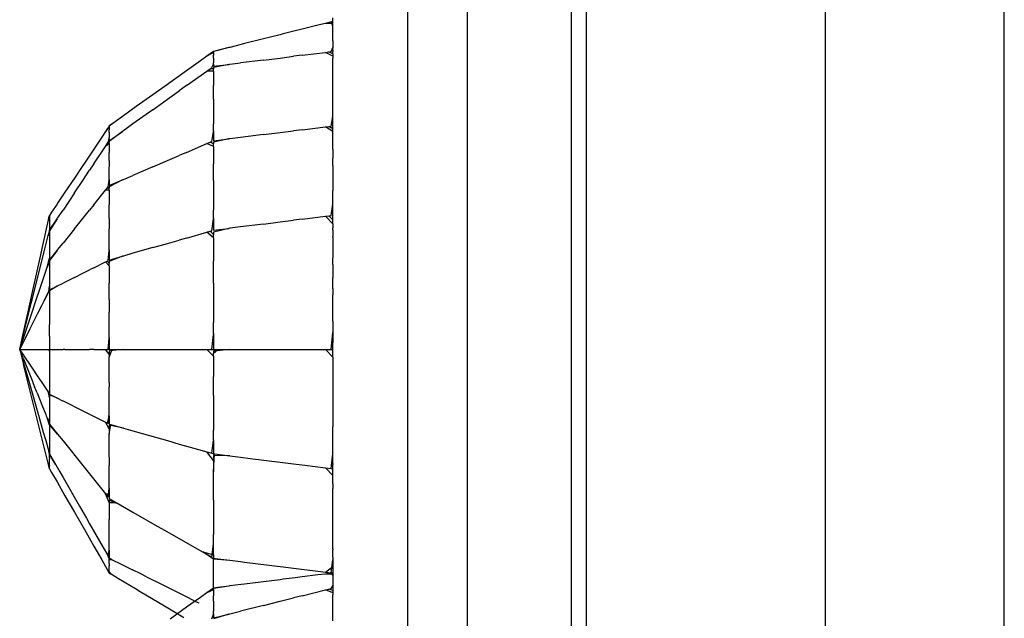
# Model space of a CAD drawing. Extents: x -10121 to 12309, y -4800 to 4870.
# Drawn here: x 4494 to 4648, y -806 to -712 of the extents above; entities that cross this region are included whole.
import ezdxf

# ---------------------------------------------------------------- set-up
doc = ezdxf.new("R2010")
doc.units = 0
doc.layers.get('0').update_dxf_attribs({"linetype": 'CONTINUOUS'})

msp = doc.modelspace()

# ---------------------------------------------------------------- linework, layer by layer
for p, q in [((4620.16, -640.81), (4620.16, -958.85)), ((4580.35, -809.06), (4580.35, -670.15)), ((4563.96, -672.48), (4563.96, -815.83)), ((4554.59, -676.39), (4554.59, -811.31)), ((4648.27, -811.31), (4648.27, -676.39)), ((4582.69, -939.1), (4582.69, -680.3)), ((4540.52, -712.41), (4538.02, -713.03)), ((4541.69, -712.12), (4540.52, -712.41)), ((4542.24, -711.98), (4541.69, -712.12)), ((4542.88, -712.12), (4541.69, -712.12)), ((4542.67, -711.87), (4542.24, -711.98)), ((4542.88, -711.82), (4542.67, -711.87)), ((4542.88, -712.55), (4542.67, -711.87)), ((4542.88, -711.82), (4542.88, -711.24)), ((4542.88, -711.94), (4542.88, -711.82)), ((4542.88, -711.98), (4542.88, -711.94)), ((4542.88, -712.06), (4542.88, -711.98)), ((4542.88, -712.12), (4542.88, -712.06)), ((4542.88, -712.31), (4542.88, -712.12)), ((4542.88, -712.35), (4542.88, -712.31)), ((4542.88, -712.55), (4542.88, -712.35)), ((4542.88, -712.71), (4542.88, -712.55)), ((4534.59, -713.89), (4531.96, -714.55)), ((4535.07, -713.77), (4534.59, -713.89)), ((4536.95, -713.3), (4535.07, -713.77)), ((4538.02, -713.03), (4536.95, -713.3)), ((4542.88, -712.83), (4542.88, -712.71)), ((4542.88, -713.03), (4542.88, -712.83)), ((4542.88, -713.28), (4542.88, -713.03)), ((4542.88, -713.47), (4542.88, -713.28)), ((4542.88, -713.6), (4542.88, -713.47)), ((4542.88, -713.64), (4542.88, -713.6)), ((4542.88, -713.89), (4542.88, -713.64)), ((4542.88, -713.93), (4542.88, -713.89)), ((4542.88, -714.17), (4542.88, -713.93)), ((4528.49, -715.42), (4526.68, -715.88)), ((4529, -715.29), (4528.49, -715.42)), ((4531.96, -714.55), (4529, -715.29)), ((4542.88, -714.55), (4542.88, -714.17)), ((4542.88, -714.6), (4542.88, -714.55)), ((4542.88, -714.75), (4542.88, -714.6)), ((4542.88, -714.86), (4542.88, -714.75)), ((4542.88, -714.86), (4542.88, -715.5)), ((4542.88, -715.5), (4542.88, -715.73)), ((4524.15, -716.66), (4523.1, -717.26)), ((4523.58, -716.91), (4523.1, -717.26)), ((4524.15, -716.51), (4523.58, -716.91)), ((4524.15, -716.59), (4523.58, -716.91)), ((4526.51, -715.92), (4524.15, -716.55)), ((4524.79, -716.35), (4524.15, -716.51)), ((4524.15, -716.55), (4524.15, -716.59)), ((4524.15, -716.66), (4524.15, -716.59)), ((4524.15, -716.66), (4524.15, -717.12)), ((4524.15, -717.28), (4524.15, -717.12)), ((4526.51, -715.92), (4524.79, -716.35)), ((4526.68, -715.88), (4526.51, -715.92)), ((4538.02, -717.12), (4536.7, -717.28)), ((4538.02, -717.12), (4541.69, -716.66)), ((4541.69, -716.66), (4542.24, -716.59)), ((4542.88, -717.26), (4541.69, -716.66)), ((4542.24, -716.59), (4542.57, -716.55)), ((4542.88, -716.91), (4542.24, -716.59)), ((4542.57, -716.55), (4542.88, -715.92)), ((4542.88, -715.73), (4542.88, -715.88)), ((4542.88, -715.88), (4542.88, -715.92)), ((4542.88, -715.92), (4542.88, -716.02)), ((4542.88, -716.31), (4542.88, -716.02)), ((4542.88, -716.31), (4542.88, -716.38)), ((4542.88, -716.38), (4542.88, -716.51)), ((4542.88, -716.64), (4542.88, -716.51)), ((4542.88, -716.91), (4542.88, -716.64)), ((4542.88, -716.91), (4542.88, -717.03)), ((4542.88, -717.03), (4542.88, -717.07)), ((4542.88, -717.07), (4542.88, -717.26)), ((4522.08, -717.99), (4519.9, -719.55)), ((4523.1, -717.26), (4522.08, -717.99)), ((4523.87, -719.05), (4524.15, -718.54)), ((4524.15, -717.55), (4524.15, -717.28)), ((4524.15, -717.55), (4524.15, -717.88)), ((4524.15, -717.88), (4524.15, -718.32)), ((4524.15, -718.54), (4524.15, -718.32)), ((4524.15, -718.54), (4524.15, -718.85)), ((4524.15, -718.85), (4526.51, -718.56)), ((4526.51, -718.56), (4524.15, -719.05)), ((4526.51, -718.56), (4526.68, -718.54)), ((4526.68, -718.54), (4528.37, -718.32)), ((4531.96, -717.88), (4528.37, -718.32)), ((4531.96, -717.88), (4534.59, -717.55)), ((4534.59, -717.55), (4536.7, -717.28)), ((4542.88, -717.26), (4542.88, -717.59)), ((4542.88, -717.66), (4542.88, -717.59)), ((4542.88, -717.96), (4542.88, -717.66)), ((4542.88, -718.32), (4542.88, -717.96)), ((4542.88, -718.51), (4542.88, -718.32)), ((4542.88, -718.61), (4542.88, -718.51)), ((4542.88, -718.65), (4542.88, -718.61)), ((4542.88, -718.85), (4542.88, -718.65)), ((4519.9, -719.55), (4517.31, -721.39)), ((4519.9, -721.89), (4523.1, -719.6)), ((4523.1, -719.6), (4523.58, -719.25)), ((4524.15, -719.6), (4523.1, -719.6)), ((4523.58, -719.25), (4523.87, -719.05)), ((4524.15, -719.25), (4523.58, -719.25)), ((4524.15, -719.05), (4524.15, -719.25)), ((4524.15, -719.6), (4524.15, -719.25)), ((4524.15, -719.6), (4524.15, -721.89)), ((4542.88, -719.55), (4542.88, -718.85)), ((4542.88, -720.22), (4542.88, -719.55)), ((4542.88, -721.69), (4542.88, -720.22)), ((4516.89, -721.69), (4514.59, -723.34)), ((4517.31, -721.39), (4516.89, -721.69)), ((4542.88, -722.37), (4542.88, -721.69)), ((4514.59, -723.34), (4512, -725.18)), ((4516.89, -724.03), (4518.74, -722.71)), ((4519.9, -721.89), (4518.74, -722.71)), ((4524.15, -722.71), (4524.15, -721.89)), ((4524.15, -724.03), (4524.15, -722.71)), ((4542.88, -722.42), (4542.88, -722.37)), ((4542.88, -722.65), (4542.88, -722.42)), ((4542.88, -723.34), (4542.88, -722.65)), ((4542.88, -723.46), (4542.88, -723.34)), ((4514.59, -725.67), (4516.89, -724.03)), ((4524.15, -724.03), (4524.15, -725.67)), ((4542.88, -723.54), (4542.88, -723.46)), ((4542.88, -723.78), (4542.88, -723.54)), ((4542.88, -724.42), (4542.88, -723.78)), ((4542.88, -725.36), (4542.88, -724.42)), ((4512, -725.18), (4509.97, -726.64)), ((4514.59, -725.67), (4511.45, -727.91)), ((4524.15, -725.67), (4524.15, -727.91)), ((4542.88, -725.5), (4542.88, -725.36)), ((4542.88, -726.46), (4542.88, -725.5)), ((4542.88, -726.64), (4542.88, -726.46)), ((4508.31, -727.82), (4507.75, -728.22)), ((4508.31, -727.82), (4507.75, -728.26)), ((4509.82, -726.74), (4508.31, -727.82)), ((4509.97, -726.64), (4509.82, -726.74)), ((4511.45, -727.91), (4509.97, -728.97)), ((4524.15, -728.97), (4524.15, -727.91)), ((4542.57, -728.26), (4542.88, -726.74)), ((4542.88, -726.74), (4542.88, -726.64)), ((4542.88, -727.14), (4542.88, -726.74)), ((4542.88, -727.4), (4542.88, -727.14)), ((4542.88, -727.63), (4542.88, -727.4)), ((4542.88, -727.72), (4542.88, -727.63)), ((4542.88, -728.22), (4542.88, -727.72)), ((4507.15, -729.12), (4506.57, -729.99)), ((4507.75, -728.37), (4507.15, -729.12)), ((4507.43, -728.7), (4507.15, -729.12)), ((4507.75, -728.3), (4507.43, -728.7)), ((4507.75, -728.22), (4507.75, -728.26)), ((4507.75, -728.26), (4507.75, -728.3)), ((4507.75, -728.37), (4507.75, -728.3)), ((4507.75, -728.37), (4507.75, -728.82)), ((4507.75, -728.99), (4507.75, -728.82)), ((4507.75, -729.25), (4507.75, -728.99)), ((4507.75, -730.55), (4509.82, -729.08)), ((4509.82, -729.08), (4507.75, -730.67)), ((4507.75, -729.25), (4507.75, -729.58)), ((4509.97, -728.97), (4509.82, -729.08)), ((4523.87, -730.67), (4524.15, -729.08)), ((4524.15, -728.97), (4524.15, -729.08)), ((4524.15, -729.08), (4524.15, -730.55)), ((4531.96, -729.58), (4534.59, -729.25)), ((4534.59, -729.25), (4536.7, -728.99)), ((4538.02, -728.82), (4536.7, -728.99)), ((4538.02, -728.82), (4541.69, -728.37)), ((4541.69, -728.37), (4542.24, -728.3)), ((4542.88, -729.12), (4541.69, -728.37)), ((4542.24, -728.3), (4542.57, -728.26)), ((4542.88, -728.7), (4542.24, -728.3)), ((4542.88, -728.33), (4542.88, -728.22)), ((4542.88, -728.61), (4542.88, -728.33)), ((4542.88, -728.7), (4542.88, -728.61)), ((4542.88, -728.73), (4542.88, -728.7)), ((4542.88, -729.12), (4542.88, -728.73)), ((4542.88, -729.67), (4542.88, -729.12)), ((4506.57, -729.99), (4505.32, -731.86)), ((4507.75, -731), (4507.15, -731.45)), ((4507.15, -731.45), (4507.43, -731.03)), ((4507.75, -730.79), (4507.43, -731.03)), ((4507.43, -731.03), (4507.59, -730.79)), ((4507.59, -730.79), (4507.75, -730.24)), ((4507.75, -729.58), (4507.75, -730.03)), ((4507.75, -730.24), (4507.75, -730.03)), ((4507.75, -730.24), (4507.75, -730.55)), ((4507.75, -730.67), (4507.75, -730.79)), ((4507.75, -731), (4507.75, -730.79)), ((4507.75, -731), (4507.75, -732.38)), ((4519.9, -732.38), (4523.1, -731)), ((4523.1, -731), (4523.58, -730.79)), ((4524.15, -731.45), (4523.1, -731)), ((4523.58, -730.79), (4523.87, -730.67)), ((4524.15, -731.03), (4523.58, -730.79)), ((4524.15, -730.55), (4526.51, -730.26)), ((4526.51, -730.26), (4524.15, -730.79)), ((4524.15, -730.79), (4524.15, -731.03)), ((4524.15, -731.45), (4524.15, -731.03)), ((4526.68, -730.24), (4526.51, -730.26)), ((4528.37, -730.03), (4526.68, -730.24)), ((4531.96, -729.58), (4528.37, -730.03)), ((4542.88, -730.31), (4542.88, -729.67)), ((4542.88, -730.55), (4542.88, -730.31)), ((4542.88, -730.67), (4542.88, -730.55)), ((4542.88, -731.09), (4542.88, -730.67)), ((4542.88, -731.26), (4542.88, -731.09)), ((4505.32, -731.86), (4503.85, -734.08)), ((4505.32, -734.2), (4507.15, -731.45)), ((4507.75, -732.87), (4507.75, -732.38)), ((4519.9, -732.38), (4518.74, -732.87)), ((4524.15, -731.45), (4524.15, -734.2)), ((4542.88, -731.86), (4542.88, -731.26)), ((4542.88, -731.86), (4542.88, -732.13)), ((4542.88, -732.13), (4542.88, -732.65)), ((4503.85, -734.08), (4503.61, -734.44)), ((4507.75, -733.67), (4507.75, -732.87)), ((4507.75, -733.67), (4507.75, -734.65)), ((4514.59, -734.65), (4516.89, -733.67)), ((4516.89, -733.67), (4518.74, -732.87)), ((4542.88, -732.65), (4542.88, -732.9)), ((4542.88, -732.9), (4542.88, -733.17)), ((4542.88, -733.17), (4542.88, -733.31)), ((4542.88, -734.44), (4542.88, -733.31)), ((4503.61, -734.44), (4502.29, -736.41)), ((4503.61, -736.77), (4504.66, -735.19)), ((4505.32, -734.2), (4504.66, -735.19)), ((4507.75, -736), (4507.75, -734.65)), ((4514.59, -734.65), (4511.45, -736)), ((4524.15, -735.19), (4524.15, -734.2)), ((4524.15, -736.77), (4524.15, -735.19)), ((4542.88, -734.44), (4542.88, -735.25)), ((4542.88, -735.25), (4542.88, -736.04)), ((4502.29, -736.41), (4500.81, -738.63)), ((4502.29, -738.75), (4503.61, -736.77)), ((4507.59, -737.78), (4507.75, -736.7)), ((4507.75, -736.64), (4507.75, -736)), ((4507.75, -736.64), (4507.75, -736.7)), ((4507.75, -737.59), (4509.82, -736.7)), ((4509.82, -736.7), (4507.75, -737.78)), ((4507.75, -736.7), (4507.75, -737.59)), ((4509.82, -736.7), (4509.97, -736.64)), ((4509.97, -736.64), (4511.45, -736)), ((4524.15, -736.77), (4524.15, -738.75)), ((4542.88, -736.04), (4542.88, -736.41)), ((4542.88, -736.41), (4542.88, -736.54)), ((4542.88, -736.54), (4542.88, -736.75)), ((4542.88, -736.75), (4542.88, -737.33)), ((4500.81, -738.63), (4499.65, -740.37)), ((4502.29, -738.75), (4500.5, -741.44)), ((4505.32, -740.62), (4507.15, -738.33)), ((4507.15, -738.33), (4507.43, -737.99)), ((4507.75, -738.33), (4507.15, -738.33)), ((4507.43, -737.99), (4507.59, -737.78)), ((4507.75, -737.99), (4507.43, -737.99)), ((4507.75, -737.78), (4507.75, -737.99)), ((4507.75, -738.33), (4507.75, -737.99)), ((4507.75, -738.33), (4507.75, -740.62)), ((4524.15, -738.75), (4524.15, -741.44)), ((4542.88, -737.33), (4542.88, -737.59)), ((4542.88, -737.59), (4542.88, -737.83)), ((4542.88, -737.83), (4542.88, -738.35)), ((4542.88, -738.47), (4542.88, -738.35)), ((4542.88, -739.24), (4542.88, -738.47)), ((4499.65, -740.37), (4499.57, -740.5)), ((4542.88, -739.41), (4542.88, -739.24)), ((4542.88, -740.37), (4542.88, -739.41)), ((4542.88, -740.5), (4542.88, -740.37)), ((4498.71, -741.79), (4498.38, -742.27)), ((4499.57, -740.5), (4498.71, -741.79)), ((4499.65, -742.71), (4500.5, -741.44)), ((4503.61, -742.76), (4504.66, -741.45)), ((4505.32, -740.62), (4504.66, -741.45)), ((4507.75, -741.45), (4507.75, -740.62)), ((4507.75, -742.76), (4507.75, -741.45)), ((4524.15, -742.71), (4524.15, -741.44)), ((4542.57, -742.31), (4542.88, -740.5)), ((4542.88, -740.81), (4542.88, -740.5)), ((4542.88, -741.31), (4542.88, -740.81)), ((4542.88, -741.68), (4542.88, -741.31)), ((4542.88, -741.88), (4542.88, -741.68)), ((4542.88, -742.1), (4542.88, -741.88)), ((4497.22, -747.5), (4498.22, -742.99)), ((4498.22, -742.99), (4498.35, -742.42)), ((4498.35, -742.42), (4498.38, -742.35)), ((4498.38, -742.71), (4498.35, -742.42)), ((4498.38, -742.31), (4498.38, -742.27)), ((4498.38, -742.35), (4498.38, -742.31)), ((4498.38, -742.35), (4498.38, -742.71)), ((4498.38, -742.71), (4498.38, -742.88)), ((4499.57, -742.84), (4498.38, -744.69)), ((4498.38, -744.58), (4499.57, -742.84)), ((4498.38, -742.88), (4498.38, -743.04)), ((4498.38, -743.04), (4498.38, -743.64)), ((4499.57, -742.84), (4499.65, -742.71)), ((4502.29, -744.41), (4503.61, -742.76)), ((4507.75, -742.76), (4507.75, -744.41)), ((4523.87, -744.69), (4524.15, -742.84)), ((4524.15, -742.71), (4524.15, -742.84)), ((4524.15, -742.84), (4524.15, -744.61)), ((4531.96, -743.64), (4534.59, -743.31)), ((4534.59, -743.31), (4536.7, -743.04)), ((4538.02, -742.88), (4536.7, -743.04)), ((4538.02, -742.88), (4541.69, -742.42)), ((4541.69, -742.42), (4542.24, -742.35)), ((4542.88, -743.61), (4541.69, -742.42)), ((4542.24, -742.35), (4542.57, -742.31)), ((4542.88, -742.99), (4542.24, -742.35)), ((4542.88, -742.27), (4542.88, -742.1)), ((4542.88, -742.51), (4542.88, -742.27)), ((4542.88, -742.79), (4542.88, -742.51)), ((4542.88, -742.87), (4542.88, -742.79)), ((4542.88, -742.99), (4542.88, -742.87)), ((4542.88, -743.18), (4542.88, -742.99)), ((4542.88, -743.61), (4542.88, -743.18)), ((4498.22, -745.26), (4498.38, -744.77)), ((4498.38, -743.64), (4498.38, -743.79)), ((4498.38, -743.79), (4498.38, -744.08)), ((4498.38, -744.08), (4498.38, -744.32)), ((4498.38, -744.32), (4498.38, -744.58)), ((4498.38, -744.61), (4498.38, -744.58)), ((4498.38, -744.69), (4498.38, -744.61)), ((4498.38, -744.77), (4498.38, -744.69)), ((4498.38, -744.77), (4498.38, -745.1)), ((4502.29, -744.41), (4500.5, -746.65)), ((4507.75, -746.65), (4507.75, -744.41)), ((4519.9, -745.83), (4523.1, -744.91)), ((4523.1, -744.91), (4523.58, -744.77)), ((4524.15, -745.81), (4523.1, -744.91)), ((4523.58, -744.77), (4523.87, -744.69)), ((4524.15, -745.26), (4523.58, -744.77)), ((4524.15, -744.61), (4526.51, -744.32)), ((4526.51, -744.32), (4524.15, -744.93)), ((4524.15, -744.93), (4524.15, -745.26)), ((4526.68, -744.3), (4526.51, -744.32)), ((4528.37, -744.08), (4526.68, -744.3)), ((4531.96, -743.64), (4528.37, -744.08)), ((4542.88, -743.61), (4542.88, -743.73)), ((4542.88, -743.73), (4542.88, -744.22)), ((4542.88, -744.37), (4542.88, -744.22)), ((4542.88, -744.61), (4542.88, -744.37)), ((4542.88, -744.61), (4542.88, -744.93)), ((4542.88, -744.93), (4542.88, -745.56)), ((4497.65, -747.54), (4498.18, -745.42)), ((4498.38, -745.1), (4498.18, -745.42)), ((4498.18, -745.42), (4498.22, -745.26)), ((4498.38, -745.1), (4498.38, -745.83)), ((4498.38, -745.83), (4498.38, -746.16)), ((4498.38, -746.16), (4498.38, -747.13)), ((4516.89, -746.68), (4518.74, -746.16)), ((4519.9, -745.83), (4518.74, -746.16)), ((4524.15, -745.81), (4524.15, -745.26)), ((4524.15, -745.81), (4524.15, -749.47)), ((4542.88, -745.56), (4542.88, -745.6)), ((4542.88, -745.76), (4542.88, -745.6)), ((4542.88, -745.76), (4542.88, -747.16)), ((4496.9, -748.94), (4497.17, -747.74)), ((4497.17, -747.74), (4497.22, -747.5)), ((4497.17, -749.47), (4497.65, -747.54)), ((4498.38, -747.13), (4498.38, -747.34)), ((4498.38, -747.34), (4498.38, -748.23)), ((4498.38, -749.29), (4499.57, -747.81)), ((4499.57, -747.81), (4498.38, -749.37)), ((4499.57, -747.81), (4499.65, -747.71)), ((4499.65, -747.71), (4500.5, -746.65)), ((4507.59, -749.37), (4507.75, -747.81)), ((4507.75, -747.71), (4507.75, -746.65)), ((4507.75, -747.71), (4507.75, -747.81)), ((4507.75, -747.81), (4507.75, -749.29)), ((4514.59, -747.34), (4511.45, -748.23)), ((4514.59, -747.34), (4516.89, -746.68)), ((4542.88, -747.16), (4542.88, -747.74)), ((4542.88, -747.74), (4542.88, -748.94)), ((4495.65, -754.56), (4496.9, -748.94)), ((4496.39, -752.58), (4497.17, -749.47)), ((4498, -750.43), (4498.38, -749)), ((4498.38, -749.49), (4498, -750.43)), ((4498.22, -749.77), (4498.38, -749.49)), ((4498.38, -748.23), (4498.38, -748.7)), ((4498.38, -748.7), (4498.38, -749)), ((4498.38, -749), (4498.38, -749.29)), ((4498.38, -749.37), (4498.38, -749.45)), ((4498.38, -749.45), (4498.38, -749.49)), ((4498.38, -749.49), (4498.38, -750.5)), ((4505.32, -750.5), (4507.15, -749.59)), ((4507.15, -749.59), (4507.43, -749.45)), ((4507.75, -750.18), (4507.15, -749.59)), ((4507.43, -749.45), (4507.59, -749.37)), ((4507.75, -749.77), (4507.43, -749.45)), ((4507.75, -749.29), (4509.82, -748.7)), ((4509.82, -748.7), (4507.75, -749.52)), ((4507.75, -749.52), (4507.75, -749.77)), ((4509.97, -748.66), (4509.82, -748.7)), ((4511.45, -748.23), (4509.97, -748.66)), ((4524.15, -750.8), (4524.15, -749.47)), ((4542.88, -749.29), (4542.88, -748.94)), ((4542.88, -749.99), (4542.88, -749.29)), ((4497.17, -752.93), (4497.9, -750.75)), ((4497.9, -750.75), (4498, -750.43)), ((4498, -750.43), (4498.22, -749.77)), ((4498.38, -750.5), (4498.38, -750.84)), ((4498.38, -750.84), (4498.38, -751.28)), ((4503.61, -751.36), (4504.66, -750.84)), ((4505.32, -750.5), (4504.66, -750.84)), ((4507.75, -750.18), (4507.75, -749.77)), ((4507.75, -750.18), (4507.75, -752.93)), ((4524.15, -752.9), (4524.15, -750.8)), ((4542.88, -749.99), (4542.88, -750.84)), ((4542.88, -750.84), (4542.88, -751.06)), ((4542.88, -751.06), (4542.88, -751.21)), ((4495.65, -755.54), (4496.39, -752.58)), ((4498.38, -751.28), (4498.38, -752.02)), ((4498.38, -752.02), (4498.38, -752.92)), ((4502.29, -752.02), (4500.5, -752.92)), ((4502.29, -752.02), (4503.61, -751.36)), ((4542.88, -751.21), (4542.88, -751.6)), ((4542.88, -751.6), (4542.88, -752.02)), ((4542.88, -752.81), (4542.88, -752.02)), ((4496.04, -756.32), (4497.17, -752.93)), ((4498.38, -754.05), (4497.52, -755.72)), ((4498.22, -754.3), (4498.25, -754.24)), ((4498.25, -754.24), (4498.38, -753.38)), ((4498.38, -752.92), (4498.38, -753.38)), ((4498.38, -753.38), (4498.38, -753.98)), ((4498.38, -753.98), (4499.57, -753.39)), ((4499.57, -753.39), (4498.38, -754.14)), ((4498.38, -754.14), (4498.38, -754.05)), ((4498.38, -754.14), (4498.38, -754.3)), ((4499.57, -753.39), (4499.65, -753.35)), ((4499.65, -753.35), (4500.5, -752.92)), ((4507.75, -753.93), (4507.75, -752.93)), ((4507.75, -755.51), (4507.75, -753.93)), ((4524.15, -752.9), (4524.15, -755.54)), ((4542.88, -753.8), (4542.88, -752.81)), ((4542.88, -753.8), (4542.88, -754.24)), ((4542.88, -754.24), (4542.88, -754.56)), ((4495.02, -757.41), (4495.65, -754.56)), ((4495.52, -756.07), (4495.65, -755.54)), ((4497.17, -756.41), (4497.52, -755.72)), ((4497.52, -755.72), (4498.22, -754.3)), ((4498.22, -754.3), (4498.38, -754.3)), ((4498.38, -754.3), (4498.38, -756.41)), ((4507.75, -755.51), (4507.75, -757.49)), ((4524.15, -755.54), (4524.15, -759.12)), ((4542.88, -754.56), (4542.88, -754.74)), ((4542.88, -754.78), (4542.88, -754.74)), ((4542.88, -755.15), (4542.88, -754.78)), ((4542.88, -755.34), (4542.88, -755.15)), ((4542.88, -755.46), (4542.88, -755.34)), ((4542.88, -756.68), (4542.88, -755.46)), ((4494.3, -760.93), (4495.52, -756.07)), ((4495.65, -757.49), (4495.87, -756.85)), ((4495.87, -756.85), (4496.04, -756.32)), ((4496.57, -757.62), (4497.17, -756.41)), ((4498.38, -756.41), (4498.38, -756.95)), ((4498.38, -756.95), (4498.38, -757.07)), ((4498.38, -757.07), (4498.38, -759.44)), ((4542.88, -757.26), (4542.88, -756.68)), ((4542.88, -757.88), (4542.88, -757.26)), ((4494.29, -761.57), (4495.65, -757.49)), ((4494.29, -760.69), (4494.71, -758.8)), ((4494.71, -758.8), (4495.02, -757.41)), ((4495.65, -759.44), (4496.57, -757.62)), ((4507.75, -760.17), (4507.75, -757.49)), ((4542.88, -758.46), (4542.88, -757.88)), ((4542.88, -758.66), (4542.88, -758.46)), ((4542.88, -758.9), (4542.88, -758.66)), ((4542.88, -758.9), (4542.88, -759.25)), ((4494.43, -761.89), (4495.35, -760.05)), ((4495.35, -760.05), (4495.65, -759.44)), ((4498.38, -761.23), (4498.38, -759.44)), ((4507.75, -761.45), (4507.75, -760.17)), ((4524.15, -760.82), (4524.15, -759.12)), ((4542.88, -759.25), (4542.88, -759.54)), ((4542.88, -759.54), (4542.88, -759.7)), ((4542.88, -759.7), (4542.88, -759.91)), ((4542.88, -759.91), (4542.88, -760.06)), ((4542.88, -760.06), (4542.88, -760.5)), ((4493.83, -762.82), (4494.29, -760.69)), ((4493.83, -762.82), (4494.29, -760.98)), ((4494.08, -762.21), (4494.29, -761.57)), ((4494.29, -760.98), (4494.3, -760.93)), ((4494.29, -762.17), (4494.43, -761.89)), ((4498.38, -761.23), (4498.38, -761.33)), ((4498.38, -761.33), (4498.38, -762.17)), ((4507.59, -763.35), (4507.75, -761.57)), ((4507.75, -761.45), (4507.75, -761.57)), ((4507.75, -761.57), (4507.75, -763.35)), ((4523.87, -763.35), (4524.15, -760.98)), ((4524.15, -760.82), (4524.15, -760.98)), ((4524.15, -760.98), (4524.15, -763.35)), ((4542.57, -763.35), (4542.88, -760.69)), ((4542.88, -760.5), (4542.88, -760.61)), ((4542.88, -760.61), (4542.88, -760.69)), ((4542.88, -760.69), (4542.88, -761)), ((4542.88, -761), (4542.88, -761.4)), ((4542.88, -761.4), (4542.88, -761.59)), ((4542.88, -761.59), (4542.88, -761.74)), ((4542.88, -761.74), (4542.88, -762.13)), ((4493.7, -763.35), (4493.71, -763.31)), ((4493.7, -763.35), (4494.29, -763.35)), ((4493.7, -763.35), (4493.8, -763.5)), ((4493.75, -763.51), (4493.7, -763.35)), ((4493.71, -763.31), (4493.83, -762.82)), ((4493.71, -763.31), (4493.78, -763.2)), ((4493.86, -763.75), (4493.75, -763.51)), ((4493.75, -763.51), (4493.86, -763.91)), ((4493.78, -763.2), (4494.29, -762.17)), ((4493.78, -763.2), (4493.98, -762.49)), ((4493.8, -763.5), (4494.29, -764.24)), ((4493.98, -762.49), (4494.08, -762.21)), ((4494.29, -763.35), (4494.86, -763.35)), ((4494.86, -763.35), (4495.65, -763.35)), ((4495.65, -763.35), (4497.06, -763.35)), ((4497.06, -763.35), (4497.17, -763.35)), ((4497.17, -763.35), (4498.22, -763.35)), ((4498.22, -763.35), (4498.38, -763.59)), ((4498.22, -763.35), (4498.38, -763.35)), ((4498.38, -762.17), (4498.38, -763.35)), ((4498.38, -763.35), (4498.71, -763.35)), ((4498.38, -763.47), (4498.38, -763.35)), ((4499.57, -763.35), (4498.38, -763.47)), ((4498.38, -763.47), (4498.38, -763.59)), ((4498.71, -763.35), (4499.57, -763.35)), ((4499.57, -763.35), (4499.65, -763.35)), ((4499.65, -763.35), (4500.5, -763.35)), ((4500.81, -763.35), (4500.5, -763.35)), ((4500.81, -763.35), (4502.29, -763.35)), ((4502.29, -763.35), (4503.61, -763.35)), ((4503.61, -763.35), (4503.85, -763.35)), ((4503.85, -763.35), (4504.66, -763.35)), ((4505.32, -763.35), (4504.66, -763.35)), ((4505.32, -763.35), (4506.57, -763.35)), ((4506.57, -763.35), (4507.15, -763.35)), ((4507.75, -764.1), (4507.15, -763.35)), ((4507.15, -763.35), (4507.43, -763.35)), ((4507.43, -763.35), (4507.59, -763.35)), ((4507.75, -763.35), (4507.59, -763.35)), ((4507.75, -763.35), (4508.21, -763.35)), ((4509.97, -763.35), (4507.75, -763.55)), ((4507.75, -764.57), (4508.21, -763.35)), ((4507.75, -763.55), (4507.75, -764.1)), ((4508.21, -763.35), (4509.97, -763.35)), ((4509.97, -763.35), (4511.45, -763.35)), ((4511.45, -763.35), (4513.52, -763.35)), ((4513.52, -763.35), (4516.89, -763.35)), ((4516.89, -763.35), (4518.74, -763.35)), ((4518.74, -763.35), (4520.6, -763.35)), ((4520.6, -763.35), (4523.1, -763.35)), ((4524.15, -764.39), (4523.1, -763.35)), ((4523.1, -763.35), (4523.87, -763.35)), ((4523.87, -763.35), (4524.15, -763.35)), ((4524.15, -763.35), (4524.79, -763.35)), ((4526.68, -763.35), (4524.15, -763.62)), ((4524.15, -763.91), (4524.79, -763.35)), ((4524.79, -763.35), (4526.68, -763.35)), ((4526.68, -763.35), (4528.37, -763.35)), ((4528.37, -763.35), (4529, -763.35)), ((4529, -763.35), (4534.59, -763.35)), ((4534.59, -763.35), (4535.07, -763.35)), ((4535.07, -763.35), (4536.7, -763.35)), ((4536.7, -763.35), (4540.52, -763.35)), ((4540.52, -763.35), (4541.69, -763.35)), ((4542.88, -764.54), (4541.69, -763.35)), ((4541.69, -763.35), (4542.57, -763.35)), ((4542.57, -763.35), (4542.88, -763.35)), ((4542.88, -762.13), (4542.88, -762.3)), ((4542.88, -762.44), (4542.88, -762.3)), ((4542.88, -762.63), (4542.88, -762.44)), ((4542.88, -762.76), (4542.88, -762.63)), ((4542.88, -762.79), (4542.88, -762.76)), ((4542.88, -762.87), (4542.88, -762.79)), ((4542.88, -763.11), (4542.88, -762.87)), ((4542.88, -763.19), (4542.88, -763.11)), ((4542.88, -763.26), (4542.88, -763.19)), ((4542.88, -763.35), (4542.88, -763.26)), ((4542.88, -763.51), (4542.88, -763.35)), ((4542.88, -763.65), (4542.88, -763.51)), ((4493.97, -764.03), (4493.86, -763.75)), ((4493.86, -763.91), (4493.86, -763.99)), ((4493.86, -763.99), (4494.51, -766.19)), ((4493.86, -763.99), (4494.29, -765.71)), ((4494.09, -764.31), (4493.97, -764.03)), ((4494.29, -764.83), (4494.09, -764.31)), ((4494.29, -764.24), (4494.36, -764.33)), ((4494.29, -764.83), (4494.91, -766.38)), ((4494.36, -764.33), (4495.43, -765.94)), ((4498.38, -763.59), (4498.38, -764.81)), ((4498.38, -764.81), (4498.38, -765.17)), ((4507.75, -764.1), (4507.75, -764.57)), ((4507.75, -767.21), (4507.75, -764.57)), ((4524.15, -763.62), (4524.15, -763.91)), ((4524.15, -764.39), (4524.15, -763.91)), ((4524.15, -764.39), (4524.15, -767.6)), ((4542.88, -763.75), (4542.88, -763.65)), ((4542.88, -763.87), (4542.88, -763.75)), ((4542.88, -763.99), (4542.88, -763.87)), ((4542.88, -764.17), (4542.88, -763.99)), ((4542.88, -764.33), (4542.88, -764.17)), ((4542.88, -764.42), (4542.88, -764.33)), ((4542.88, -764.51), (4542.88, -764.42)), ((4542.88, -764.54), (4542.88, -764.51)), ((4542.88, -764.54), (4542.88, -764.8)), ((4542.88, -764.8), (4542.88, -764.91)), ((4542.88, -764.91), (4542.88, -765.3)), ((4494.91, -768.21), (4494.29, -765.71)), ((4494.51, -766.19), (4494.91, -767.6)), ((4494.91, -766.38), (4495.65, -768.23)), ((4495.43, -765.94), (4495.65, -766.28)), ((4495.65, -766.28), (4496.45, -767.48)), ((4498.38, -765.17), (4498.38, -765.67)), ((4498.38, -765.67), (4498.38, -767.44)), ((4542.88, -765.3), (4542.88, -765.45)), ((4542.88, -765.45), (4542.88, -765.64)), ((4542.88, -765.64), (4542.88, -765.69)), ((4542.88, -765.69), (4542.88, -766.07)), ((4542.88, -766.07), (4542.88, -766.38)), ((4542.88, -766.38), (4542.88, -766.41)), ((4542.88, -766.41), (4542.88, -766.58)), ((4542.88, -766.58), (4542.88, -767)), ((4494.91, -767.6), (4495.23, -768.71)), ((4496.45, -767.48), (4497.17, -768.55)), ((4498.38, -767.44), (4498.38, -768.08)), ((4498.38, -768.08), (4498.38, -768.79)), ((4507.75, -768.53), (4507.75, -767.21)), ((4524.15, -768.76), (4524.15, -767.6)), ((4542.88, -767), (4542.88, -767.4)), ((4542.88, -767.4), (4542.88, -767.43)), ((4542.88, -767.43), (4542.88, -768.02)), ((4542.88, -768.02), (4542.88, -768.21)), ((4495.65, -771.16), (4494.91, -768.21)), ((4495.23, -768.71), (4496.43, -772.91)), ((4495.65, -768.23), (4495.84, -768.69)), ((4495.84, -768.69), (4496.04, -769.2)), ((4496.43, -770.18), (4496.04, -769.2)), ((4497.17, -768.55), (4497.57, -769.16)), ((4497.57, -769.16), (4498.38, -770.3)), ((4497.57, -769.16), (4498.2, -770.11)), ((4498.38, -768.79), (4498.38, -769.49)), ((4498.38, -769.49), (4498.38, -770.3)), ((4507.75, -768.53), (4507.75, -769.2)), ((4507.75, -772.41), (4507.75, -769.2)), ((4524.15, -770.6), (4524.15, -768.76)), ((4542.88, -768.21), (4542.88, -768.31)), ((4542.88, -768.31), (4542.88, -769.02)), ((4542.88, -769.02), (4542.88, -769.76)), ((4496.43, -774.27), (4495.65, -771.16)), ((4496.43, -770.18), (4497.17, -772.02)), ((4498.2, -770.11), (4498.22, -770.13)), ((4498.38, -770.89), (4498.22, -770.13)), ((4498.22, -770.13), (4498.38, -770.54)), ((4498.38, -770.3), (4498.38, -770.37)), ((4498.38, -770.37), (4499.65, -771.01)), ((4499.65, -771.01), (4498.38, -770.45)), ((4498.38, -770.45), (4498.38, -770.54)), ((4498.38, -770.54), (4498.38, -770.89)), ((4498.38, -770.89), (4498.38, -771.59)), ((4499.65, -771.01), (4500.41, -771.39)), ((4524.15, -770.6), (4524.15, -772.91)), ((4542.88, -769.76), (4542.88, -769.94)), ((4542.88, -769.94), (4542.88, -770.18)), ((4542.88, -770.18), (4542.88, -770.54)), ((4542.88, -770.54), (4542.88, -771.16)), ((4542.88, -771.16), (4542.88, -771.34)), ((4497.17, -772.02), (4497.79, -773.58)), ((4498.38, -771.59), (4498.38, -771.92)), ((4498.38, -771.92), (4498.38, -772.92)), ((4500.41, -771.39), (4500.5, -771.43)), ((4500.5, -771.43), (4503.61, -772.99)), ((4507.75, -773.48), (4507.75, -772.41)), ((4542.88, -771.34), (4542.88, -771.64)), ((4542.88, -771.64), (4542.88, -771.95)), ((4542.88, -771.95), (4542.88, -772.12)), ((4542.88, -772.12), (4542.88, -772.17)), ((4542.88, -772.17), (4542.88, -772.46)), ((4542.88, -772.46), (4542.88, -772.72)), ((4542.88, -772.72), (4542.88, -773.48)), ((4496.43, -772.91), (4496.66, -773.69)), ((4497.17, -777.23), (4496.43, -774.27)), ((4496.66, -773.69), (4497.41, -776.32)), ((4497.79, -773.58), (4497.87, -773.77)), ((4497.87, -773.77), (4498, -774.09)), ((4498.38, -775.24), (4498, -774.09)), ((4498, -774.09), (4498.38, -774.78)), ((4498.22, -774.66), (4498, -774.09)), ((4498.38, -772.92), (4498.38, -773.11)), ((4498.38, -773.11), (4498.38, -774)), ((4498.38, -774), (4498.38, -774.47)), ((4503.61, -772.99), (4504.45, -773.41)), ((4504.45, -773.41), (4504.66, -773.51)), ((4504.66, -773.51), (4507.15, -774.76)), ((4507.49, -774.93), (4507.75, -773.84)), ((4507.59, -774.98), (4507.75, -773.48)), ((4507.75, -773.84), (4507.75, -773.48)), ((4507.75, -773.84), (4507.75, -775.06)), ((4524.15, -772.91), (4524.15, -776.04)), ((4542.88, -773.48), (4542.88, -773.58)), ((4542.88, -773.58), (4542.88, -773.91)), ((4542.88, -773.91), (4542.88, -773.99)), ((4542.88, -773.99), (4542.88, -774.27)), ((4542.88, -774.27), (4542.88, -774.5)), ((4498.38, -775.06), (4498.22, -774.66)), ((4498.38, -774.47), (4498.38, -774.78)), ((4498.38, -774.78), (4498.38, -775.06)), ((4498.38, -775.06), (4499.65, -776.64)), ((4499.65, -776.64), (4498.38, -775.14)), ((4498.38, -775.14), (4498.38, -775.24)), ((4498.38, -775.24), (4498.38, -776.6)), ((4507.75, -775.8), (4507.15, -774.76)), ((4507.15, -774.76), (4507.49, -774.93)), ((4507.49, -774.93), (4507.59, -774.98)), ((4507.75, -775.06), (4508.03, -775.14)), ((4507.75, -776.64), (4508.03, -775.14)), ((4509.97, -775.69), (4507.75, -775.26)), ((4507.75, -775.26), (4507.75, -775.8)), ((4507.75, -775.8), (4507.75, -776.64)), ((4508.03, -775.14), (4509.97, -775.69)), ((4509.97, -775.69), (4511.45, -776.12)), ((4542.88, -774.5), (4542.88, -774.8)), ((4542.88, -774.8), (4542.88, -775.06)), ((4542.88, -775.06), (4542.88, -775.49)), ((4542.88, -775.71), (4542.88, -775.49)), ((4542.88, -776.64), (4542.88, -775.71)), ((4497.79, -779.72), (4497.17, -777.23)), ((4497.41, -776.32), (4497.79, -777.67)), ((4498.38, -776.6), (4498.38, -776.99)), ((4498.38, -776.99), (4498.38, -778.68)), ((4499.65, -776.64), (4500.5, -777.7)), ((4507.75, -778.92), (4507.75, -776.64)), ((4511.45, -776.12), (4513.16, -776.6)), ((4513.16, -776.6), (4516.89, -777.67)), ((4524.15, -777.53), (4524.15, -776.04)), ((4542.88, -777.23), (4542.88, -776.64)), ((4542.88, -777.39), (4542.88, -777.23)), ((4542.88, -777.58), (4542.88, -777.39)), ((4497.79, -777.67), (4498.28, -779.38)), ((4498.38, -778.68), (4498.38, -779.09)), ((4500.5, -777.7), (4503.61, -781.59)), ((4507.75, -780.24), (4507.75, -778.92)), ((4516.89, -777.67), (4518.74, -778.2)), ((4518.74, -778.2), (4520.44, -778.68)), ((4520.44, -778.68), (4523.1, -779.44)), ((4523.87, -779.66), (4524.15, -777.67)), ((4524.15, -777.53), (4524.15, -777.67)), ((4524.15, -777.67), (4524.15, -779.74)), ((4542.88, -777.63), (4542.88, -777.58)), ((4542.88, -778.04), (4542.88, -777.63)), ((4542.88, -778.28), (4542.88, -778.04)), ((4542.88, -778.52), (4542.88, -778.28)), ((4542.88, -779.21), (4542.88, -778.52)), ((4498.22, -781.44), (4497.79, -779.72)), ((4498.28, -779.38), (4498.38, -779.09)), ((4498.38, -779.75), (4498.28, -779.38)), ((4498.38, -779.09), (4498.38, -779.75)), ((4498.38, -779.75), (4499.36, -781.45)), ((4498.38, -779.81), (4498.38, -779.75)), ((4499.36, -781.45), (4498.38, -779.81)), ((4498.38, -780.41), (4498.38, -779.81)), ((4498.38, -780.41), (4498.38, -780.46)), ((4498.38, -780.46), (4498.38, -780.57)), ((4507.75, -780.24), (4507.75, -781.59)), ((4524.15, -780.79), (4523.1, -779.44)), ((4523.1, -779.44), (4523.87, -779.66)), ((4523.87, -779.66), (4524.15, -779.74)), ((4524.15, -779.74), (4524.3, -779.76)), ((4524.15, -782.55), (4524.3, -779.76)), ((4526.68, -780.06), (4524.15, -780.02)), ((4524.15, -780.02), (4524.15, -780.79)), ((4524.3, -779.76), (4526.68, -780.06)), ((4526.68, -780.06), (4528.37, -780.27)), ((4528.37, -780.27), (4529.9, -780.46)), ((4529.9, -780.46), (4534.59, -781.05)), ((4542.57, -782.04), (4542.88, -779.72)), ((4542.88, -779.55), (4542.88, -779.21)), ((4542.88, -779.72), (4542.88, -779.55)), ((4542.88, -780.14), (4542.88, -779.72)), ((4542.88, -780.32), (4542.88, -780.14)), ((4542.88, -780.91), (4542.88, -780.32)), ((4498.38, -782.08), (4498.22, -781.44)), ((4498.38, -781.51), (4498.38, -780.57)), ((4498.38, -781.51), (4498.38, -781.58)), ((4498.38, -782.08), (4498.38, -781.58)), ((4498.38, -782.08), (4498.71, -782.65)), ((4499.36, -781.45), (4499.99, -782.55)), ((4503.61, -781.59), (4504.66, -782.9)), ((4507.75, -784.12), (4507.75, -781.59)), ((4524.15, -780.79), (4524.15, -782.55)), ((4534.59, -781.05), (4536.7, -781.31)), ((4536.7, -781.31), (4538.46, -781.53)), ((4538.46, -781.53), (4541.69, -781.94)), ((4542.88, -783.13), (4541.69, -781.94)), ((4541.69, -781.94), (4542.57, -782.04)), ((4542.57, -782.04), (4542.88, -782.08)), ((4542.88, -781.01), (4542.88, -780.91)), ((4542.88, -781.25), (4542.88, -781.01)), ((4542.88, -781.25), (4542.88, -781.39)), ((4542.88, -781.44), (4542.88, -781.39)), ((4542.88, -781.49), (4542.88, -781.44)), ((4542.88, -781.56), (4542.88, -781.49)), ((4542.88, -782.08), (4542.88, -781.56)), ((4542.88, -782.36), (4542.88, -782.08)), ((4498.71, -782.65), (4499.57, -784.15)), ((4499.99, -782.55), (4500.5, -783.44)), ((4500.5, -783.44), (4503.07, -787.94)), ((4504.66, -782.9), (4507.15, -786.02)), ((4524.15, -785.15), (4524.15, -782.55)), ((4542.88, -782.6), (4542.88, -782.36)), ((4542.88, -782.65), (4542.88, -782.6)), ((4542.88, -783.13), (4542.88, -782.65)), ((4542.88, -783.54), (4542.88, -783.13)), ((4542.88, -783.83), (4542.88, -783.54)), ((4499.57, -784.15), (4500.81, -786.33)), ((4507.59, -786.57), (4507.75, -785.19)), ((4507.75, -785.19), (4507.75, -784.12)), ((4507.75, -785.19), (4507.75, -786.02)), ((4524.15, -787), (4524.15, -785.15)), ((4542.88, -784.15), (4542.88, -783.83)), ((4542.88, -784.18), (4542.88, -784.15)), ((4542.88, -784.25), (4542.88, -784.18)), ((4542.88, -784.3), (4542.88, -784.25)), ((4542.88, -784.43), (4542.88, -784.3)), ((4542.88, -784.43), (4542.88, -785.19)), ((4542.88, -785.63), (4542.88, -785.19)), ((4500.81, -786.33), (4502.29, -788.92)), ((4507.75, -787.37), (4507.15, -786.02)), ((4507.15, -786.02), (4507.75, -786.02)), ((4507.15, -786.02), (4507.59, -786.57)), ((4507.75, -786.02), (4507.75, -786.77)), ((4542.88, -786.11), (4542.88, -785.63)), ((4542.88, -786.33), (4542.88, -786.11)), ((4542.88, -787.02), (4542.88, -786.33)), ((4503.07, -787.94), (4504.17, -789.86)), ((4507.75, -786.77), (4508.85, -787.39)), ((4509.46, -787.74), (4507.75, -787.03)), ((4507.75, -787.03), (4507.75, -787.37)), ((4507.75, -787.37), (4507.75, -787.39)), ((4507.75, -787.39), (4508.85, -787.39)), ((4507.75, -787.39), (4507.75, -790.07)), ((4508.85, -787.39), (4509.46, -787.74)), ((4509.46, -787.74), (4511.45, -788.88)), ((4524.15, -787), (4524.15, -789.86)), ((4542.88, -787.33), (4542.88, -787.02)), ((4542.88, -787.49), (4542.88, -787.33)), ((4542.88, -787.92), (4542.88, -787.49)), ((4542.88, -788.8), (4542.88, -787.92)), ((4502.29, -788.92), (4503.85, -791.64)), ((4511.45, -788.88), (4515.3, -791.08)), ((4542.88, -788.92), (4542.88, -788.8)), ((4542.88, -789.34), (4542.88, -788.92)), ((4542.88, -790.2), (4542.88, -789.34)), ((4504.17, -789.86), (4504.66, -790.73)), ((4504.66, -790.73), (4506.78, -794.43)), ((4507.75, -790.91), (4507.75, -790.07)), ((4507.75, -791.08), (4507.75, -790.91)), ((4507.75, -794.11), (4507.75, -791.08)), ((4515.3, -791.08), (4515.95, -791.45)), ((4524.15, -789.86), (4524.15, -792.43)), ((4542.88, -790.5), (4542.88, -790.2)), ((4542.88, -790.89), (4542.88, -790.5)), ((4542.88, -791.22), (4542.88, -790.89)), ((4542.88, -791.29), (4542.88, -791.22)), ((4542.88, -791.64), (4542.88, -791.29)), ((4503.85, -791.64), (4505.32, -794.23)), ((4515.95, -791.45), (4518.74, -793.04)), ((4524.15, -793.92), (4524.15, -792.43)), ((4542.88, -792.06), (4542.88, -791.64)), ((4542.88, -792.71), (4542.88, -792.06)), ((4542.88, -792.81), (4542.88, -792.71)), ((4542.88, -793.52), (4542.88, -792.81)), ((4505.32, -794.23), (4506.57, -796.41)), ((4506.78, -794.43), (4507.46, -795.63)), ((4507.75, -794.87), (4507.75, -794.11)), ((4518.74, -793.04), (4522.27, -795.07)), ((4523.87, -795.98), (4524.15, -793.92)), ((4524.15, -795.63), (4524.15, -793.92)), ((4542.88, -793.79), (4542.88, -793.52)), ((4542.88, -794.03), (4542.88, -793.79)), ((4542.88, -794.19), (4542.88, -794.03)), ((4542.88, -794.23), (4542.88, -794.19)), ((4542.88, -794.68), (4542.88, -794.23)), ((4507.46, -795.63), (4507.75, -795.07)), ((4507.46, -795.63), (4507.59, -795.86)), ((4507.59, -795.86), (4507.75, -794.87)), ((4507.75, -796.2), (4507.59, -795.86)), ((4507.75, -794.87), (4507.75, -795.07)), ((4507.75, -795.07), (4507.75, -796.14)), ((4522.27, -795.07), (4524.15, -795.63)), ((4522.27, -795.07), (4522.44, -795.16)), ((4524.15, -796.27), (4522.44, -795.16)), ((4522.44, -795.16), (4523.87, -795.98)), ((4524.15, -795.63), (4524.15, -796.14)), ((4542.88, -794.68), (4542.88, -794.78)), ((4542.88, -794.78), (4542.88, -794.82)), ((4542.88, -795.31), (4542.88, -794.82)), ((4542.88, -795.62), (4542.88, -795.31)), ((4542.88, -795.96), (4542.88, -795.62)), ((4542.88, -795.96), (4542.88, -796.14)), ((4506.57, -796.41), (4507.43, -797.92)), ((4508.15, -796.33), (4507.75, -796.14)), ((4508.15, -796.33), (4507.75, -796.2)), ((4507.75, -796.38), (4507.75, -796.2)), ((4507.75, -796.38), (4508.15, -796.33)), ((4507.75, -796.74), (4507.75, -796.38)), ((4507.75, -796.96), (4507.75, -796.74)), ((4507.75, -796.96), (4507.75, -797.31)), ((4507.75, -797.5), (4507.75, -797.31)), ((4507.75, -797.97), (4507.75, -797.5)), ((4508.15, -796.33), (4508.23, -796.38)), ((4508.23, -796.38), (4509.53, -797.02)), ((4509.53, -797.02), (4511.39, -797.96)), ((4524.15, -796.14), (4524.79, -796.22)), ((4524.15, -796.21), (4526.68, -796.45)), ((4524.15, -796.27), (4524.15, -796.21)), ((4524.79, -796.22), (4524.15, -796.3)), ((4524.15, -796.3), (4524.15, -796.27)), ((4524.15, -797.35), (4524.15, -796.3)), ((4524.15, -797.68), (4524.15, -797.35)), ((4524.79, -796.22), (4526.68, -796.45)), ((4526.68, -796.45), (4528.37, -796.66)), ((4528.37, -796.66), (4529, -796.74)), ((4529, -796.74), (4534.59, -797.44)), ((4534.59, -797.44), (4535.07, -797.5)), ((4535.07, -797.5), (4536.7, -797.7)), ((4541.69, -798.33), (4542.88, -797.43)), ((4542.57, -798.44), (4542.88, -796.41)), ((4542.88, -796.14), (4542.88, -796.26)), ((4542.88, -796.26), (4542.88, -796.38)), ((4542.88, -796.38), (4542.88, -796.41)), ((4542.88, -796.41), (4542.88, -796.72)), ((4542.88, -796.72), (4542.88, -797.02)), ((4542.88, -797.02), (4542.88, -797.31)), ((4542.88, -797.31), (4542.88, -797.43)), ((4542.88, -797.43), (4542.88, -797.66)), ((4507.43, -797.92), (4507.75, -798.48)), ((4507.75, -798.18), (4507.75, -797.97)), ((4507.75, -798.23), (4507.75, -798.18)), ((4508.08, -798.67), (4507.75, -798.23)), ((4507.75, -798.23), (4507.75, -798.48)), ((4507.75, -798.48), (4508.08, -798.67)), ((4509.23, -799.36), (4508.08, -798.67)), ((4512.7, -798.61), (4511.39, -797.96)), ((4513.61, -799.07), (4512.7, -798.61)), ((4513.61, -799.07), (4515.94, -800.23)), ((4524.15, -797.78), (4524.15, -797.68)), ((4524.15, -798.87), (4524.15, -797.78)), ((4524.15, -799.76), (4524.15, -798.87)), ((4536.7, -797.7), (4540.52, -798.18)), ((4538.02, -799.08), (4536.95, -799.22)), ((4540.52, -798.77), (4538.02, -799.08)), ((4540.52, -798.18), (4541.69, -798.33)), ((4541.69, -798.63), (4540.52, -798.77)), ((4541.69, -798.33), (4542.57, -798.44)), ((4542.24, -798.56), (4541.69, -798.63)), ((4542.88, -798.63), (4541.69, -798.63)), ((4542.67, -798.5), (4542.24, -798.56)), ((4542.88, -798.48), (4542.57, -798.44)), ((4542.88, -798.48), (4542.67, -798.5)), ((4542.88, -798.84), (4542.67, -798.5)), ((4542.88, -797.66), (4542.88, -797.89)), ((4542.88, -797.89), (4542.88, -797.92)), ((4542.88, -797.92), (4542.88, -797.95)), ((4542.88, -797.95), (4542.88, -798.02)), ((4542.88, -798.02), (4542.88, -798.18)), ((4542.88, -798.18), (4542.88, -798.34)), ((4542.88, -798.34), (4542.88, -798.44)), ((4542.88, -798.44), (4542.88, -798.48)), ((4542.88, -798.48), (4542.88, -798.54)), ((4542.88, -798.54), (4542.88, -798.63)), ((4542.88, -798.63), (4542.88, -798.72)), ((4542.88, -798.72), (4542.88, -798.84)), ((4542.88, -798.84), (4542.88, -799)), ((4542.88, -799), (4542.88, -799.07)), ((4542.88, -799.07), (4542.88, -799.3)), ((4511.87, -800.95), (4509.23, -799.36)), ((4515.94, -800.23), (4518.16, -801.34)), ((4524.15, -799.81), (4524.15, -799.76)), ((4524.15, -800.23), (4524.15, -799.81)), ((4524.15, -800.82), (4524.15, -800.23)), ((4526.51, -800.52), (4524.15, -800.9)), ((4526.51, -800.52), (4524.79, -800.74)), ((4526.68, -800.5), (4526.51, -800.52)), ((4528.49, -800.28), (4526.68, -800.5)), ((4529, -800.21), (4528.49, -800.28)), ((4531.96, -799.84), (4529, -800.21)), ((4534.59, -799.51), (4531.96, -799.84)), ((4535.07, -799.45), (4534.59, -799.51)), ((4536.95, -799.22), (4535.07, -799.45)), ((4542.57, -800.9), (4542.88, -800.5)), ((4542.88, -799.3), (4542.88, -799.37)), ((4542.88, -799.37), (4542.88, -799.51)), ((4542.88, -799.51), (4542.88, -799.65)), ((4542.88, -799.65), (4542.88, -799.87)), ((4542.88, -799.87), (4542.88, -799.93)), ((4542.88, -799.93), (4542.88, -800)), ((4542.88, -800), (4542.88, -800.23)), ((4542.88, -800.23), (4542.88, -800.31)), ((4542.88, -800.31), (4542.88, -800.43)), ((4542.88, -800.43), (4542.88, -800.5)), ((4542.88, -800.5), (4542.88, -800.58)), ((4542.88, -800.58), (4542.88, -800.62)), ((4542.88, -800.62), (4542.88, -800.72)), ((4512.63, -801.41), (4511.87, -800.95)), ((4516.43, -803.68), (4512.63, -801.41)), ((4518.16, -801.34), (4518.77, -801.64)), ((4518.77, -801.64), (4520.03, -802.27)), ((4523.1, -801.57), (4522.08, -802.3)), ((4524.15, -801.12), (4523.1, -801.57)), ((4523.58, -801.22), (4523.1, -801.57)), ((4524.15, -800.82), (4523.58, -801.22)), ((4524.15, -800.98), (4523.58, -801.22)), ((4524.79, -800.74), (4524.15, -800.82)), ((4524.15, -800.9), (4524.15, -800.98)), ((4524.15, -801.12), (4524.15, -800.98)), ((4524.15, -801.12), (4524.15, -802.03)), ((4524.15, -802.37), (4524.15, -802.03)), ((4538.02, -802.03), (4536.7, -802.37)), ((4538.02, -802.03), (4541.69, -801.12)), ((4541.69, -801.12), (4542.24, -800.98)), ((4542.88, -801.57), (4541.69, -801.12)), ((4542.24, -800.98), (4542.57, -800.9)), ((4542.88, -801.22), (4542.24, -800.98)), ((4542.88, -800.72), (4542.88, -800.75)), ((4542.88, -800.75), (4542.88, -800.82)), ((4542.88, -800.82), (4542.88, -800.95)), ((4542.88, -800.95), (4542.88, -801.22)), ((4542.88, -801.22), (4542.88, -801.34)), ((4542.88, -801.34), (4542.88, -801.38)), ((4542.88, -801.38), (4542.88, -801.57)), ((4542.88, -801.57), (4542.88, -801.9)), ((4542.88, -801.96), (4542.88, -801.9)), ((4542.88, -802.27), (4542.88, -801.96)), ((4516.93, -803.99), (4516.43, -803.68)), ((4522.08, -802.3), (4519.9, -803.85)), ((4520.03, -802.27), (4521.32, -802.92)), ((4521.32, -802.92), (4521.8, -803.16)), ((4524.15, -802.89), (4524.15, -802.37)), ((4524.15, -802.89), (4524.15, -803.55)), ((4524.15, -803.55), (4524.15, -804.45)), ((4531.96, -803.55), (4528.37, -804.45)), ((4531.96, -803.55), (4534.59, -802.89)), ((4534.59, -802.89), (4536.7, -802.37)), ((4542.88, -802.65), (4542.88, -802.27)), ((4542.88, -802.92), (4542.88, -802.65)), ((4542.88, -802.92), (4542.88, -802.96)), ((4542.88, -803.16), (4542.88, -802.96)), ((4542.88, -803.4), (4542.88, -803.16)), ((4542.88, -803.85), (4542.88, -803.4)), ((4519.06, -805.26), (4516.93, -803.99)), ((4519.9, -803.85), (4517.31, -805.7)), ((4519.46, -805.5), (4519.06, -805.26)), ((4523.87, -805.66), (4524.15, -804.91)), ((4524.15, -804.87), (4524.15, -804.45)), ((4524.15, -804.87), (4524.15, -804.91)), ((4524.15, -805.5), (4526.51, -804.91)), ((4526.51, -804.91), (4524.15, -805.66)), ((4524.15, -804.91), (4524.15, -805.5)), ((4526.51, -804.91), (4526.68, -804.87)), ((4526.68, -804.87), (4528.37, -804.45)), ((4542.88, -804.05), (4542.88, -803.85)), ((4542.88, -804.52), (4542.88, -804.05)), ((4542.88, -804.68), (4542.88, -804.52)), ((4542.88, -804.87), (4542.88, -804.68)), ((4542.88, -804.98), (4542.88, -804.87)), ((4542.88, -806), (4542.88, -804.98))]:
    msp.add_line(p, q)

doc.saveas('drawing.dxf')
